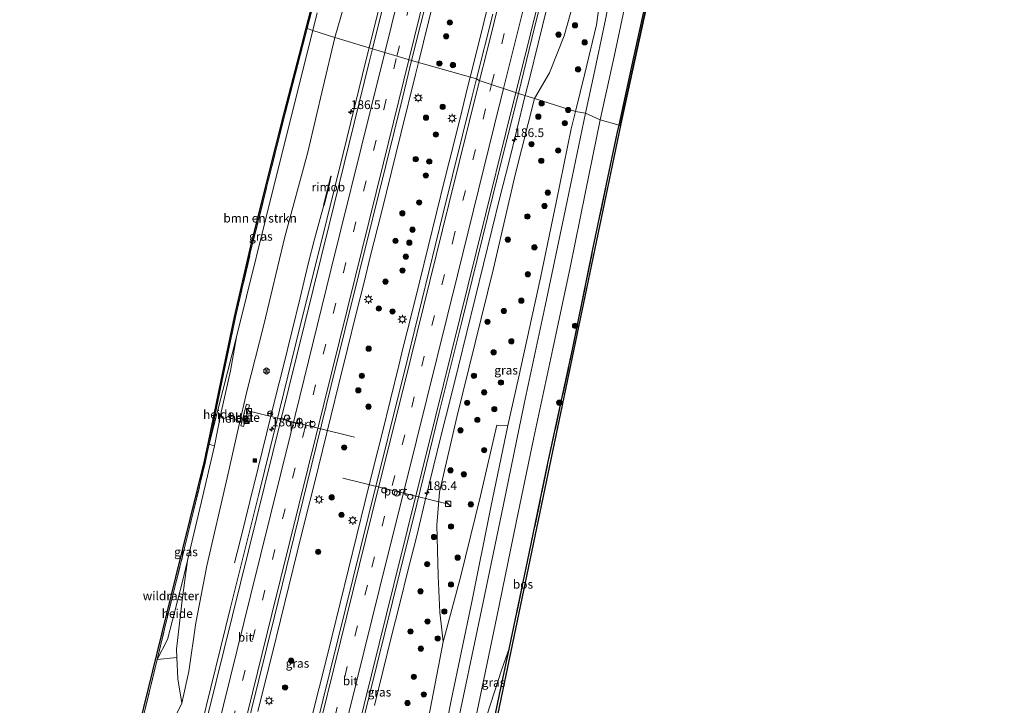
# Model space of a CAD drawing. Units: metres. Extents: x 192051 to 193634, y 449999 to 456250.
# Drawn here: x 192607 to 192888, y 451423 to 451619 of the extents above; entities that cross this region are included whole.
import ezdxf
from ezdxf.enums import TextEntityAlignment as Align

# ---------------------------------------------------------------- set-up
doc = ezdxf.new("R2010")
doc.units = ezdxf.units.M
doc.linetypes.add('IE-TERREINAFSCHEIDING', pattern=[10, 8, -2])
doc.linetypes.add('VW-3-9_STREEP', pattern=[12, 3, -9])
doc.layers.get('0').update_dxf_attribs({"lineweight": 25})
for name, color, linetype, lineweight in [('B-ME-AL-OVERIG-GV-B6', 7, 'BV-GELEIDERAIL', 18), ('B-ME-AM-KILOMETR-S-B1', 7, 'Continuous', 18), ('B-ME-BV-GELEIDECONSTRUCTIE-GELEIDERAIL-L-B1', 213, 'BV-GELEIDERAIL', 18), ('B-ME-BV-GELEIDECONSTRUCTIE-RIMOB-GV-B6', 213, 'BV-A1', 18), ('B-ME-GR-BOMENSTRUIKEN-GV-B6', 93, 'Continuous', 18), ('B-ME-GR-BOOM-S-B1', 93, 'Continuous', 18), ('B-ME-GR-STRUIKEN-GV-B6', 93, 'Continuous', 18), ('B-ME-GW-KRUINLIJN-L-B1', 93, 'Continuous', 18), ('B-ME-GW-TEENLIJN-L-B1', 93, 'Continuous', 18), ('B-ME-IE-GRASLAND-GV-B6', 93, 'Continuous', 18), ('B-ME-IE-HULPGEOMETRIE-L-B1', 53, 'Continuous', 18), ('B-ME-IE-INRICHTINGSELEMENT-S-B1', 253, 'Continuous', 18), ('B-ME-IE-MEUBILAIR_WEGMEUBILAIR-LICHTMAST-S-B1', 8, 'Continuous', 18), ('B-ME-IE-TERREINAFSCHEIDING-RASTERHEKWERK-L-B1', 8, 'IE-TERREINAFSCHEIDING', 18), ('B-ME-OG-METEO_INSTR-S-B1', 253, 'Continuous', 18), ('B-ME-VH-VERH_SOORT-BETON-OVERIG-GV-B6', 8, 'IE-TERREINAFSCHEIDING-NATUURLIJK-HOUTWAL', 18), ('B-ME-VH-VERH_SOORT-BITUMEN-GV-B6', 8, 'IE-TERREINAFSCHEIDING-NATUURLIJK-HOUTWAL', 18), ('B-ME-VW-DRIP-S-B1', 8, 'Continuous', 18), ('B-ME-VW-MARKERING-39STREEP-015-L-B1', 255, 'VW-3-9_STREEP', 18), ('B-ME-VW-MARKERING-STREEP-015-L-B1', 7, 'Continuous', 18), ('B-ME-VW-MEUBILAIR_WEGMEUBILAIR-PORTAAL-L-B1', 8, 'Continuous', 18), ('B-ME-VW-MEUBILAIR_WEGMEUBILAIR-RONA-S-B1', 8, 'Continuous', 18)]:
    doc.layers.add(name, color=color, linetype=linetype, lineweight=lineweight)
doc.layers.add('B-ME-GR-BOS-GV-B6', color=10, linetype='Continuous')
doc.layers.add('B-ME-KG-KADASTRAAL-OPNAMEDTMGRENS-L-B1', color=10, linetype='Continuous')
doc.styles.add('NLCS-ISO', font='NLCS-ISO.TTF')
doc.linetypes.add('BV-A1', pattern='A,0.5,[19,NLCS.SHX,S=1,R=0,X=0.5,Y=0],-1,[19,NLCS.SHX,S=1,R=0,X=0.5,Y=0],-1,0.5', length=3)
doc.linetypes.add('BV-GELEIDERAIL', pattern='A,10,-3,[108,NLCS.SHX,S=1,R=0,X=0,Y=0],-3', length=16)
doc.linetypes.add('IE-TERREINAFSCHEIDING-NATUURLIJK-HOUTWAL', pattern='A,7,-1.5,[67,NLCS.SHX,S=0.75,R=45,X=0,Y=0],-1.5,7,-1.5,[70,NLCS.SHX,S=0.75,R=0,X=0,Y=0],-1.5', length=20)

# ---------------------------------------------------------------- blocks, each defined once
blk = doc.blocks.new('hecto')
for p, q in [((0, 0.625), (-0.625, 0)), ((0, -0.625), (0, 0.625)), ((-0.625, 0), (0.625, 0)), ((0.625, 0), (0, -0.625))]:
    blk.add_line(p, q)
blk = doc.blocks.new('boom')
h = blk.add_hatch(color=256)
edge = h.paths.add_edge_path()
edge.add_arc((0, 0), 0.75, 0, 360)
blk.add_circle((0, 0), 0.75)
blk = doc.blocks.new('kast')
blk.add_line((-0.75, -0.75), (0.75, 0.75))
blk.add_lwpolyline([(-0.75, 0.75), (0.75, 0.75), (0.75, -0.75), (-0.75, -0.75)], close=True)
blk = doc.blocks.new('rlsm')
blk.add_lwpolyline([(0.88, 0), (0.44, 0.76), (-0.44, 0.76), (-0.88, 0), (-0.44, -0.76), (0.44, -0.76)], close=True)
at = {"lineweight": 0}
blk.add_lwpolyline([(-0.34, -0.5), (-0.34, 0.5), (-0.01, -0.17), (0.32, 0.5), (0.32, -0.5)], dxfattribs=at)
blk = doc.blocks.new('lantaarnpaal')
for p, q in [((-0.75, 0), (-1.25, 0)), ((-0.88, 0.88), (-0.53, 0.53)), ((0, 0.75), (0, 1.25)), ((0.53, 0.53), (0.88, 0.88)), ((0.75, 0), (1.25, 0)), ((-0.53, -0.53), (-0.88, -0.88)), ((0, -0.75), (0, -1.25)), ((0.53, -0.53), (0.88, -0.88))]:
    blk.add_line(p, q)
blk.add_circle((0, 0), 0.75)
blk = doc.blocks.new('camera')
h = blk.add_hatch(color=256)
h.paths.add_polyline_path([(0.5, 0.5), (-0.5, 0.5), (0, 0)])
h.paths.add_polyline_path([(0, 0), (-0.5, -0.5), (0.5, -0.5)])
for p, q in [((-0.5, 0.5), (0.5, -0.5)), ((0.5, 0.5), (-0.5, -0.5))]:
    blk.add_line(p, q)
blk.add_lwpolyline([(-0.5, 0.5), (0.5, 0.5), (0.5, -0.5), (-0.5, -0.5)], close=True)
blk = doc.blocks.new('dtb')
blk.add_circle((0, 0), 0.75)
blk = doc.blocks.new('wegwijzer')
for q in [(-0.53, -0.53), (0, 0.75), (0.53, -0.53)]:
    blk.add_line((0, 0), q)
blk.add_circle((0, 0), 0.75)

msp = doc.modelspace()

# ---------------------------------------------------------------- linework, layer by layer
at = {"layer": 'B-ME-AL-OVERIG-GV-B6'}
for points in [[(192700.361, 451625.77, 59.311), (192696.924, 451613.821, 59.316)], [(192696.924, 451613.821, 59.316), (192690.613, 451615.9, 61.278), (192691.846, 451620.878, 61.288)], [(192668.829, 451528.248, 61.099), (192680.1933, 451573.9743, 61.1924), (192690.613, 451615.9, 61.278), (192696.924, 451613.821, 59.316), (192693.611, 451599.768, 59.247), (192689.188, 451581.082, 59.146), (192682.666, 451556.785, 59.128), (192676.644, 451531.686, 59.082), (192671.818, 451512.564, 59.105), (192669.346, 451502.315, 59.105), (192666.172, 451487.865, 58.93), (192660.322, 451462.734, 58.917), (192657.153, 451446.375, 58.917), (192655.163, 451432.496, 58.967), (192653.215, 451423.397, 58.953), (192652.064, 451430.401, 59.206), (192651.759, 451436.504, 59.495), (192651.642, 451438.85, 59.606), (192653.281, 451452.886, 59.877), (192654.807, 451464.264, 60.032), (192658.808, 451481.129, 60.391), (192662.564, 451497.048, 60.552), (192664.223, 451505.823, 60.626), (192667.107, 451518.476, 60.814), (192668.829, 451528.248, 61.099)], [(192651.676, 451420.314, 58.99), (192653.215, 451423.397, 58.953), (192655.163, 451432.496, 58.967), (192657.153, 451446.375, 58.917), (192660.322, 451462.734, 58.917), (192666.172, 451487.865, 58.93), (192669.346, 451502.315, 59.105), (192671.818, 451512.564, 59.105), (192676.644, 451531.686, 59.082), (192682.666, 451556.785, 59.128), (192689.188, 451581.082, 59.146), (192693.611, 451599.768, 59.247), (192696.924, 451613.821, 59.316), (192706.76, 451610.888, 59.684)], [(192706.76, 451610.888, 59.684), (192706.029, 451607.914, 59.629), (192699.287, 451580.682, 59.57), (192692.331, 451552.585, 59.546), (192687.07, 451531.325, 59.459), (192679.958, 451502.592, 59.367), (192675.168, 451483.235, 59.292), (192667.046, 451450.418, 59.182), (192658.678, 451416.611, 59.087)], [(192660.9621, 451497.5106, 60.6119), (192668.829, 451528.248, 61.099), (192667.107, 451518.476, 60.814), (192664.223, 451505.823, 60.626), (192662.564, 451497.048, 60.552), (192661.179, 451497.448, 60.658), (192660.9621, 451497.5106, 60.6119)], [(192670.065, 451502.786, 59.155), (192670.852, 451502.574, 59.123), (192672.501, 451508.703, 59.137), (192671.714, 451508.915, 59.155), (192670.065, 451502.786, 59.155)], [(192654.807, 451464.264, 60.032), (192653.281, 451452.886, 59.877), (192651.642, 451438.85, 59.606), (192651.759, 451436.504, 59.495), (192646.168, 451435.906, 59.261), (192649.112, 451441.675, 59.528), (192653.373, 451458.22, 59.904), (192654.807, 451464.264, 60.032)]]:
    msp.add_polyline3d(points, dxfattribs=at)
at = {"layer": 'B-ME-BV-GELEIDECONSTRUCTIE-GELEIDERAIL-L-B1'}
for points in [[(192808.19, 451959.851, 63.047), (192803.653, 451941.627, 62.9), (192798.58, 451920.877, 62.663), (192792.402, 451896.163, 62.414), (192786.005, 451870.083, 62.3), (192779.911, 451845.498, 62.057), (192774.444, 451823.628, 61.865), (192769.448, 451803.093, 61.735), (192765.292, 451786.257, 61.614), (192761.3, 451770.31, 61.573), (192756.304, 451749.774, 61.452), (192749.597, 451722.704, 61.312), (192743.535, 451698.493, 61.2), (192737.432, 451673.571, 61.021), (192731.473, 451649.745, 60.983), (192725.15, 451624.165, 60.89), (192720.88, 451606.693, 60.823)], [(192735.64, 451602.526, 60.781), (192737.33, 451609.263, 60.788), (192739.55, 451618.188, 60.915), (192744.869, 451639.711, 60.944), (192751.149, 451664.81, 61.05), (192757.423, 451690.116, 61.183), (192764.288, 451717.871, 61.292), (192771.059, 451745.39, 61.436), (192776.071, 451765.759, 61.546), (192780.581, 451783.955, 61.672), (192786.099, 451805.868, 61.767), (192792.707, 451832.744, 61.95), (192797.923, 451853.936, 62.11), (192804.297, 451879.559, 62.304), (192810.727, 451905.604, 62.528), (192815.078, 451923.048, 62.754), (192818.811, 451938.225, 62.958), (192822.911, 451954.912, 63.041)], [(192835.125, 451934.745, 62.51), (192828.421, 451908.394, 62.215), (192819.147, 451870.961, 61.876), (192811.756, 451840.923, 61.684), (192802.794, 451804.845, 61.394), (192795.974, 451777.107, 61.261), (192787.914, 451744.464, 61.129), (192781.019, 451716.756, 60.929), (192773.522, 451686.375, 60.799), (192767.196, 451661.254, 60.713), (192761.901, 451639.714, 60.654), (192757.548, 451622.196, 60.574), (192755.058, 451612.093, 60.461), (192752.658, 451602.388, 60.415), (192751.367, 451597.264, 60.428)], [(192720.88, 451606.693, 60.823), (192720.032, 451603.222, 60.81), (192715.877, 451586.686, 60.748), (192710.303, 451563.819, 60.722), (192707.053, 451551.09, 60.644), (192705.374, 451544.25, 60.499), (192702.972, 451534.543, 60.459), (192700.593, 451524.83, 60.403), (192698.163, 451515.124, 60.379), (192695.782, 451505.412, 60.355), (192693.379, 451495.704, 60.322), (192690.994, 451485.999, 60.299), (192688.594, 451476.291, 60.254), (192686.17, 451466.589, 60.234), (192683.787, 451456.877, 60.189), (192681.384, 451447.17, 60.16), (192678.976, 451437.465, 60.132), (192677.281, 451430.721, 60.101), (192674.874, 451421.015, 60.079)], [(192688.858, 451413.215, 60.138), (192691.251, 451422.925, 60.181), (192693.673, 451432.632, 60.197), (192696.054, 451442.344, 60.244), (192698.458, 451452.051, 60.246), (192700.859, 451461.759, 60.304), (192703.237, 451471.471, 60.332), (192705.647, 451481.176, 60.36), (192708.033, 451490.887, 60.404), (192710.443, 451500.592, 60.451), (192712.858, 451510.296, 60.474), (192715.238, 451520.008, 60.501), (192716.43, 451524.864, 60.501), (192718.827, 451534.572, 60.527), (192721.23, 451544.28, 60.564), (192723.621, 451553.99, 60.615), (192726.032, 451563.695, 60.677), (192728.425, 451573.405, 60.689), (192730.849, 451583.114, 60.742), (192733.256, 451592.82, 60.782), (192734.996, 451599.96, 60.778), (192735.64, 451602.526, 60.781)], [(192751.367, 451597.264, 60.428), (192751.286, 451596.943, 60.429), (192749.063, 451587.827, 60.374), (192746.674, 451578.116, 60.321), (192744.253, 451568.417, 60.282), (192741.878, 451558.703, 60.222), (192739.478, 451548.995, 60.198), (192737.081, 451539.284, 60.14), (192734.678, 451529.577, 60.113), (192732.303, 451519.866, 60.059), (192729.893, 451510.161, 60.058), (192727.46, 451500.461, 60.002), (192725.082, 451490.747, 59.973), (192722.691, 451481.037, 59.943), (192720.357, 451471.313, 59.897), (192717.871, 451461.622, 59.874), (192715.482, 451451.911, 59.852), (192713.064, 451442.208, 59.827), (192710.679, 451432.503, 59.8), (192708.278, 451422.796, 59.755)], [(192693.7845, 451565.8481, 60.1591), (192691.139, 451556.1248, 60.1591), (192689.348, 451549.065, 60.113), (192686.982, 451539.349, 60.12), (192684.593, 451529.639, 60.06), (192682.209, 451519.927, 60.019), (192679.817, 451510.218, 59.947), (192677.419, 451500.509, 59.915), (192675.047, 451490.794, 59.898), (192672.673, 451481.08, 59.862), (192670.221, 451471.387, 59.488), (192669.007, 451466.536, 59.26), (192668.281, 451463.6, 59.106)]]:
    msp.add_polyline3d(points, dxfattribs=at)
at = {"layer": 'B-ME-BV-GELEIDECONSTRUCTIE-RIMOB-GV-B6'}
msp.add_polyline3d([(192693.7845, 451565.8481, 60.1591), (192693.7037, 451565.8697, 60.1563), (192695.3366, 451572.3867, 59.8816), (192695.7809, 451574.1685, 60.2081), (192695.8025, 451574.1998, 60.205), (192695.8608, 451574.2089, 60.2053), (192695.8922, 451574.1995, 60.2102), (192695.921, 451574.1664, 60.2127), (192695.9269, 451574.1443, 60.2162), (192695.3936, 451571.9579, 59.9177), (192693.8722, 451565.8246, 60.1621), (192693.7845, 451565.8481, 60.1591)], dxfattribs=at)
at = {"layer": 'B-ME-GR-BOMENSTRUIKEN-GV-B6'}
for points in [[(192708.965, 451693.573, 61.641), (192702.836, 451670.085, 61.64), (192697.875, 451650.844, 61.389), (192692.919, 451631.497, 61.433), (192688.993, 451616.402, 61.406), (192688.7029, 451616.4776, 61.406), (192692.6285, 451631.572, 61.433), (192697.5844, 451650.9187, 61.389), (192702.5456, 451670.1603, 61.64), (192708.6746, 451693.6482, 61.641), (192713.2903, 451711.5941, 61.684), (192718.3083, 451731.4362, 61.802), (192723.3653, 451751.0672, 61.671), (192728.4013, 451770.971, 61.656), (192731.914, 451784.59, 61.638), (192784.878, 451996.633, 61.256)], [(192688.7029, 451616.4776, 61.406), (192688.993, 451616.402, 61.406), (192687.747, 451611.614, 61.398), (192682.825, 451592.533, 61.516), (192677.881, 451572.894, 61.467), (192673.048, 451553.365, 61.601), (192668.544, 451533.837, 61.397), (192665.3881, 451518.8714, 61.037), (192664.24, 451513.427, 60.906), (192660.9621, 451497.5106, 60.6119), (192660.673, 451497.594, 60.6123), (192663.946, 451513.488, 60.906), (192668.251, 451533.902, 61.397), (192672.756, 451553.435, 61.601), (192677.59, 451572.967, 61.467), (192682.534, 451592.607, 61.516), (192687.457, 451611.689, 61.398), (192688.7029, 451616.4776, 61.406)], [(192723.746, 451419.129, 58.958), (192727.879, 451440.942, 59.289), (192732.905, 451459.51, 59.679), (192738.641, 451482.779, 59.808), (192743.251, 451502.972, 60.028), (192746.395, 451502.89, 60.387), (192741.564, 451479.462, 59.877), (192736.108, 451452.443, 59.587), (192730.162, 451424.155, 59.206), (192724.376, 451394.596, 58.59)], [(192610.634, 451291.983, 56.628), (192607.099, 451277.197, 56.4), (192606.813, 451277.435, 56.272), (192607.469, 451280.071, 56.5), (192623.993, 451347.602, 57.286), (192651.492, 451459.51, 59.876), (192659.634, 451492.653, 60.622), (192660.134, 451494.978, 60.564), (192660.673, 451497.594, 60.6123), (192660.9621, 451497.5106, 60.6119), (192660.428, 451494.917, 60.564), (192659.933, 451492.585, 60.621), (192653.964, 451467.858, 60.143), (192648.257, 451444.735, 59.574), (192646.168, 451435.906, 59.261), (192641.923, 451418.654, 58.912), (192641.815, 451418.216, 58.903), (192638.751, 451405.752, 58.569), (192634.443, 451388.232, 58.099), (192631.192, 451375.183, 57.809), (192626.291, 451355.516, 57.373), (192617.086, 451318.244, 56.789), (192613.496, 451303.634, 56.699), (192610.634, 451291.983, 56.628)]]:
    msp.add_polyline3d(points, dxfattribs=at)
at = {"layer": 'B-ME-GR-BOS-GV-B6'}
for points in [[(192791.308, 451646.835, 61.85), (192779.445, 451592.705, 61.426), (192778.597, 451588.653, 61.471), (192778.22, 451588.792, 61.471)], [(192778.22, 451588.792, 61.471), (192782.446, 451608.242, 61.509), (192786.882, 451628.666, 61.638)], [(192778.22, 451588.792, 61.471), (192778.597, 451588.653, 61.471), (192718.611, 451300.679, 56.587), (192718.712, 451305.305, 56.569), (192723.583, 451327.949, 56.817), (192729.281, 451355.503, 57.272), (192733.395, 451375.327, 57.699), (192739.143, 451402.494, 58.333), (192744.014, 451425.929, 58.719), (192746.909, 451439.393, 59.404), (192752.064, 451463.967, 59.679), (192757.886, 451492.058, 60.028), (192764.94, 451524.609, 60.658), (192770.736, 451553.259, 61.03), (192777.66, 451586.352, 61.453), (192778.22, 451588.792, 61.471)]]:
    msp.add_polyline3d(points, dxfattribs=at)
at = {"layer": 'B-ME-GR-STRUIKEN-GV-B6'}
msp.add_polyline3d([(192646.168, 451435.906, 59.261), (192651.759, 451436.504, 59.495), (192652.064, 451430.401, 59.206), (192653.215, 451423.397, 58.953), (192651.676, 451420.314, 58.99), (192647.441, 451405.702, 58.889), (192643.792, 451393.617, 58.778), (192645.398, 451403.725, 58.875), (192644.753, 451411.643, 58.962), (192641.923, 451418.654, 58.912), (192646.168, 451435.906, 59.261)], dxfattribs=at)
at = {"layer": 'B-ME-GW-KRUINLIJN-L-B1'}
for points in [[(192765.762, 451592.726, 61.499), (192768.391, 451603.556, 61.592), (192771.729, 451617.451, 61.809), (192773.41, 451629.326, 61.915)], [(192746.395, 451502.89, 60.387), (192749.468, 451516.408, 60.584), (192755.793, 451545.079, 61.044), (192760.344, 451567.093, 61.32), (192764.487, 451587.746, 61.499), (192765.762, 451592.726, 61.499)], [(192668.829, 451528.248, 61.099), (192667.107, 451518.476, 60.814), (192664.223, 451505.823, 60.626), (192662.564, 451497.048, 60.552)], [(192654.807, 451464.264, 60.032), (192653.281, 451452.886, 59.877), (192651.642, 451438.85, 59.606), (192651.759, 451436.504, 59.495)], [(192746.909, 451439.393, 59.404), (192744.565, 451432.879, 59.307), (192740.539, 451420.191, 58.999), (192736.314, 451402.778, 58.77), (192730.145, 451374.072, 58.195), (192723.579, 451343.087, 57.644), (192717.674, 451315.887, 57.304), (192715.245, 451305.702, 57.171), (192714.559, 451300.532, 56.982), (192715.252, 451296.83, 56.941), (192717.051, 451294.121, 56.835)]]:
    msp.add_polyline3d(points, dxfattribs=at)
at = {"layer": 'B-ME-GW-TEENLIJN-L-B1'}
for points in [[(192754.081, 451596.442, 59.633), (192758.355, 451603.767, 59.987), (192762.531, 451614.34, 60.247), (192768.733, 451636.478, 60.436), (192774.646, 451659.241, 60.657), (192780.691, 451677.467, 60.754), (192789.444, 451698.83, 60.823), (192792.707, 451711.722, 60.917), (192797.869, 451733.294, 60.842), (192804.555, 451758.959, 60.764), (192810.53, 451781.811, 60.959), (192816.167, 451805.981, 61.041), (192820.319, 451821.556, 60.987), (192825.576, 451842.571, 61.013), (192836.595, 451884.209, 61.284), (192840.994, 451901.305, 61.528)], [(192696.924, 451613.821, 59.316), (192700.361, 451625.77, 59.311), (192706.058, 451647.645, 59.376), (192711.839, 451671.662, 59.482), (192720.298, 451705.628, 59.735), (192726.105, 451728.862, 59.758), (192733.02, 451756.151, 59.938), (192738.39, 451778.285, 60.104), (192742.913, 451796.183, 60.154), (192749.294, 451821.968, 60.228), (192754.662, 451843.616, 60.394), (192757.425, 451853.905, 60.638), (192760.083, 451867.039, 60.827)], [(192653.215, 451423.397, 58.953), (192655.163, 451432.496, 58.967), (192657.153, 451446.375, 58.917), (192660.322, 451462.734, 58.917), (192666.172, 451487.865, 58.93), (192669.346, 451502.315, 59.105), (192671.818, 451512.564, 59.105), (192676.644, 451531.686, 59.082), (192682.666, 451556.785, 59.128), (192689.188, 451581.082, 59.146), (192693.611, 451599.768, 59.247), (192696.924, 451613.821, 59.316)], [(192754.081, 451596.442, 59.633), (192748.522, 451574.587, 59.569), (192742.307, 451547.799, 59.371), (192731.81, 451505.243, 59.206), (192726.903, 451483.79, 59.206), (192726.084, 451474.369, 59.284), (192726.478, 451459.952, 59.412), (192726.481, 451459.837, 59.413), (192726.994, 451449.322, 59.367), (192727.334, 451446.1, 59.337), (192727.879, 451440.942, 59.289)]]:
    msp.add_polyline3d(points, dxfattribs=at)
at = {"layer": 'B-ME-IE-GRASLAND-GV-B6'}
for points in [[(192742.098, 451620.501, 59.924), (192737.482, 451602.006, 60.019), (192718.907, 451607.25, 59.95), (192724.181, 451628.579, 60.016), (192731.884, 451659.78, 60.127), (192741.138, 451696.933, 60.334), (192749.318, 451729.935, 60.523), (192756.591, 451759.58, 60.717), (192763.962, 451789.274, 60.855), (192774.867, 451832.961, 61.154), (192781.477, 451859.522, 61.32), (192789.241, 451891.046, 61.583), (192795.045, 451915.128, 61.809), (192801.2, 451939.479, 62.039), (192808.309, 451968.744, 62.311)], [(192768.733, 451636.478, 60.436), (192762.531, 451614.34, 60.247), (192758.355, 451603.767, 59.987), (192754.081, 451596.442, 59.633), (192749.441, 451597.847, 59.684), (192754.083, 451616.673, 59.684), (192761.517, 451646.48, 59.85)], [(192773.41, 451629.326, 61.915), (192771.729, 451617.451, 61.809), (192768.391, 451603.556, 61.592), (192765.762, 451592.726, 61.499), (192754.081, 451596.442, 59.633), (192758.355, 451603.767, 59.987), (192762.531, 451614.34, 60.247), (192768.733, 451636.478, 60.436)], [(192777.594, 451634.869, 62.044), (192773.878, 451616.698, 61.942), (192771.244, 451604.525, 61.772), (192768.629, 451592.199, 61.664), (192765.762, 451592.726, 61.499), (192768.391, 451603.556, 61.592), (192771.729, 451617.451, 61.809), (192773.41, 451629.326, 61.915)], [(192712.467, 451633.986, 59.694), (192706.76, 451610.888, 59.684), (192696.924, 451613.821, 59.316), (192700.361, 451625.77, 59.311)], [(192691.846, 451620.878, 61.288), (192690.613, 451615.9, 61.278), (192688.993, 451616.402, 61.406), (192692.919, 451631.497, 61.433)], [(192786.882, 451628.666, 61.638), (192782.446, 451608.242, 61.509), (192778.22, 451588.792, 61.471), (192772.86, 451590.288, 61.775), (192776.849, 451608.45, 61.878), (192781.321, 451629.606, 61.942)], [(192668.829, 451528.248, 61.099), (192660.9621, 451497.5106, 60.6119), (192664.24, 451513.427, 60.906), (192665.3881, 451518.8714, 61.037), (192668.544, 451533.837, 61.397), (192673.048, 451553.365, 61.601), (192677.881, 451572.894, 61.467), (192682.825, 451592.533, 61.516), (192687.747, 451611.614, 61.398), (192688.993, 451616.402, 61.406), (192690.613, 451615.9, 61.278), (192680.1933, 451573.9743, 61.1924), (192668.829, 451528.248, 61.099)], [(192670.812, 451412.375, 59.413), (192679.549, 451447.792, 59.477), (192688.941, 451485.991, 59.592), (192695.874, 451514.298, 59.698), (192703.86, 451546.535, 59.863), (192711.624, 451577.612, 59.964), (192716.371, 451596.87, 59.95), (192718.907, 451607.25, 59.95), (192737.482, 451602.006, 60.019), (192736.2, 451597.057, 59.973), (192727.807, 451563.191, 59.868), (192717.796, 451522.199, 59.744), (192706.508, 451476.635, 59.592), (192695.624, 451432.669, 59.473), (192685.097, 451390.222, 59.408)], [(192700.668, 451400.901, 59.128), (192706.753, 451425.471, 59.178), (192713.457, 451452.414, 59.206), (192720.413, 451480.399, 59.321), (192726.804, 451506.588, 59.362), (192733.271, 451532.506, 59.505), (192743.563, 451574.368, 59.615), (192749.441, 451597.847, 59.684), (192754.081, 451596.442, 59.633), (192748.522, 451574.587, 59.569), (192742.307, 451547.799, 59.371), (192731.81, 451505.243, 59.206), (192726.903, 451483.79, 59.206), (192726.084, 451474.369, 59.284), (192726.478, 451459.952, 59.412), (192726.481, 451459.837, 59.413), (192726.994, 451449.322, 59.367), (192727.334, 451446.1, 59.337), (192727.879, 451440.942, 59.289), (192723.746, 451419.129, 58.958)], [(192754.081, 451596.442, 59.633), (192765.762, 451592.726, 61.499), (192764.487, 451587.746, 61.499), (192760.344, 451567.093, 61.32), (192755.793, 451545.079, 61.044), (192749.468, 451516.408, 60.584), (192746.395, 451502.89, 60.387), (192743.251, 451502.972, 60.028), (192738.641, 451482.779, 59.808), (192732.905, 451459.51, 59.679), (192727.879, 451440.942, 59.289), (192727.334, 451446.1, 59.337), (192726.994, 451449.322, 59.367), (192726.481, 451459.837, 59.413), (192726.478, 451459.952, 59.412), (192726.084, 451474.369, 59.284), (192726.903, 451483.79, 59.206), (192731.81, 451505.243, 59.206), (192742.307, 451547.799, 59.371), (192748.522, 451574.587, 59.569), (192754.081, 451596.442, 59.633)], [(192724.376, 451394.596, 58.59), (192730.162, 451424.155, 59.206), (192736.108, 451452.443, 59.587), (192741.564, 451479.462, 59.877), (192746.395, 451502.89, 60.387), (192749.468, 451516.408, 60.584), (192755.793, 451545.079, 61.044), (192760.344, 451567.093, 61.32), (192764.487, 451587.746, 61.499), (192765.762, 451592.726, 61.499), (192768.629, 451592.199, 61.664), (192762.886, 451564.775, 61.402), (192757.08, 451537.092, 61.131), (192751.12, 451509.033, 60.773), (192745.203, 451480.286, 60.267), (192739.243, 451451.808, 59.813), (192733.73, 451425.478, 59.385), (192730.229, 451408.742, 59.008)], [(192733.015, 451399.017, 58.912), (192738.131, 451423.464, 59.275), (192743.25, 451448.16, 59.79), (192748.842, 451475.068, 60.286), (192753.846, 451499.444, 60.695), (192759.239, 451524.777, 61.067), (192764.211, 451548.093, 61.356), (192768.491, 451569.195, 61.568), (192772.86, 451590.288, 61.775)], [(192772.86, 451590.288, 61.775), (192778.22, 451588.792, 61.471), (192777.66, 451586.352, 61.453), (192770.736, 451553.259, 61.03), (192764.94, 451524.609, 60.658), (192757.886, 451492.058, 60.028), (192752.064, 451463.967, 59.679), (192746.909, 451439.393, 59.404), (192744.565, 451432.879, 59.307), (192740.539, 451420.191, 58.999)], [(192659.933, 451492.585, 60.621), (192660.428, 451494.917, 60.564), (192660.9621, 451497.5106, 60.6119), (192661.179, 451497.448, 60.658), (192662.564, 451497.048, 60.552), (192658.808, 451481.129, 60.391), (192654.807, 451464.264, 60.032), (192653.373, 451458.22, 59.904), (192649.112, 451441.675, 59.528), (192646.168, 451435.906, 59.261), (192648.257, 451444.735, 59.574), (192653.964, 451467.858, 60.143), (192659.933, 451492.585, 60.621)], [(192718.611, 451300.679, 56.587), (192717.051, 451294.121, 56.835), (192715.252, 451296.83, 56.941), (192714.559, 451300.532, 56.982), (192715.245, 451305.702, 57.171), (192717.674, 451315.887, 57.304), (192723.579, 451343.087, 57.644), (192730.145, 451374.072, 58.195), (192736.314, 451402.778, 58.77), (192740.539, 451420.191, 58.999), (192744.565, 451432.879, 59.307), (192746.909, 451439.393, 59.404), (192744.014, 451425.929, 58.719), (192739.143, 451402.494, 58.333), (192733.395, 451375.327, 57.699), (192729.281, 451355.503, 57.272), (192723.583, 451327.949, 56.817), (192718.712, 451305.305, 56.569), (192718.611, 451300.679, 56.587)]]:
    msp.add_polyline3d(points, dxfattribs=at)
at = {"layer": 'B-ME-IE-HULPGEOMETRIE-L-B1'}
for points in [[(192688.7027, 451616.4776, 61.406), (192688.993, 451616.402, 61.406), (192690.613, 451615.9, 61.278)], [(192778.597, 451588.653, 61.471), (192778.22, 451588.792, 61.471), (192772.86, 451590.288, 61.775), (192768.629, 451592.199, 61.664), (192765.762, 451592.726, 61.499), (192754.081, 451596.442, 59.633), (192749.441, 451597.847, 59.684), (192738.241, 451601.585, 60.082), (192737.482, 451602.006, 60.019), (192718.907, 451607.25, 59.95), (192706.76, 451610.888, 59.684), (192696.924, 451613.821, 59.316), (192690.613, 451615.9, 61.278)]]:
    msp.add_polyline3d(points, dxfattribs=at)
at = {"layer": 'B-ME-IE-TERREINAFSCHEIDING-RASTERHEKWERK-L-B1'}
for points in [[(192688.993, 451616.402, 61.406), (192692.919, 451631.497, 61.433), (192697.875, 451650.844, 61.389), (192702.836, 451670.085, 61.64), (192708.965, 451693.573, 61.641), (192713.581, 451711.52, 61.684), (192718.599, 451731.362, 61.802), (192723.656, 451750.993, 61.671), (192728.692, 451770.897, 61.656), (192732.03, 451783.941, 61.694), (192736.448, 451801.336, 61.454), (192743.267, 451828.471, 61.145), (192749.289, 451852.446, 61.066), (192749.882, 451854.806, 61.058), (192755.524, 451877.406, 60.855), (192760.687, 451898.186, 60.886), (192770.352, 451937.186, 60.956), (192777.071, 451964.519, 61.164), (192781.151, 451980.841, 61.265), (192785.063, 451996.551, 61.228)], [(192778.22, 451588.792, 61.471), (192782.446, 451608.242, 61.509), (192786.882, 451628.666, 61.638), (192790.945, 451646.828, 61.901), (192800.405, 451670.447, 61.998), (192808.766, 451691.496, 62.205), (192816.523, 451709.433, 62.242), (192826.347, 451731.497, 62.61), (192832.977, 451746.784, 62.744), (192836.564, 451759.284, 62.901), (192841.206, 451776.222, 63.094), (192846.069, 451795.201, 63.053), (192851.666, 451818.826, 62.855), (192857.16, 451842.265, 62.85), (192862.509, 451864.675, 62.79), (192864.701, 451873.698, 62.693), (192869.887, 451895.863, 62.882), (192874.734, 451916.191, 62.901), (192877.523, 451927.802, 62.735), (192882.046, 451947.424, 62.735), (192886.316, 451965.803, 62.523)], [(192607.099, 451277.197, 56.4), (192610.634, 451291.983, 56.628), (192613.496, 451303.634, 56.699), (192617.086, 451318.244, 56.789), (192626.291, 451355.516, 57.373), (192631.192, 451375.183, 57.809), (192634.443, 451388.232, 58.099), (192638.751, 451405.752, 58.569), (192641.815, 451418.216, 58.903), (192641.923, 451418.654, 58.912), (192646.168, 451435.906, 59.261), (192648.257, 451444.735, 59.574), (192653.964, 451467.858, 60.143), (192659.933, 451492.585, 60.621), (192660.428, 451494.917, 60.564), (192660.9621, 451497.5106, 60.6119), (192664.24, 451513.427, 60.906), (192665.3881, 451518.8714, 61.037), (192668.544, 451533.837, 61.397), (192673.048, 451553.365, 61.601), (192677.881, 451572.894, 61.467), (192682.825, 451592.533, 61.516), (192687.747, 451611.614, 61.398), (192688.993, 451616.402, 61.406)], [(192718.611, 451300.679, 56.587), (192718.712, 451305.305, 56.569), (192723.583, 451327.949, 56.817), (192729.281, 451355.503, 57.272), (192733.395, 451375.327, 57.699), (192739.143, 451402.494, 58.333), (192744.014, 451425.929, 58.719), (192746.909, 451439.393, 59.404), (192752.064, 451463.967, 59.679), (192757.886, 451492.058, 60.028), (192764.94, 451524.609, 60.658), (192770.736, 451553.259, 61.03), (192777.66, 451586.352, 61.453), (192778.22, 451588.792, 61.471)]]:
    msp.add_polyline3d(points, dxfattribs=at)
at = {"layer": 'B-ME-KG-KADASTRAAL-OPNAMEDTMGRENS-L-B1'}
for points in [[(192778.597, 451588.653, 61.471), (192779.445, 451592.705, 61.426), (192791.308, 451646.835, 61.85), (192809.145, 451691.501, 62.122), (192822.991, 451702.93, 62.334), (192830.615, 451715.775, 62.316), (192837.878, 451732.423, 62.537), (192848.717, 451777.639, 62.938), (192854.53, 451808.744, 62.67), (192866.287, 451863.538, 62.624), (192873.769, 451901.504, 62.924), (192877.516, 451915.963, 62.928), (192887.535, 451961.379, 62.652), (192888.393, 451964.921, 62.555)], [(192688.7029, 451616.4776, 61.406), (192692.6285, 451631.572, 61.433), (192697.5844, 451650.9187, 61.389), (192702.5456, 451670.1603, 61.64), (192708.6746, 451693.6482, 61.641), (192713.2903, 451711.5941, 61.684), (192718.3083, 451731.4362, 61.802), (192723.3653, 451751.0672, 61.671), (192728.4013, 451770.971, 61.656), (192731.914, 451784.59, 61.638)], [(192606.813, 451277.435, 56.272), (192607.469, 451280.071, 56.5), (192623.993, 451347.602, 57.286), (192651.492, 451459.51, 59.876), (192659.634, 451492.653, 60.622), (192660.134, 451494.978, 60.564), (192660.673, 451497.594, 60.612), (192663.946, 451513.488, 60.906), (192668.251, 451533.902, 61.397), (192672.756, 451553.435, 61.601), (192677.59, 451572.967, 61.467), (192682.534, 451592.607, 61.516), (192687.457, 451611.689, 61.398), (192688.703, 451616.478, 61.406)], [(192778.597, 451588.653, 61.471), (192718.611, 451300.679, 56.587), (192717.051, 451294.121, 56.835), (192712.014, 451268.413, 57.115), (192710.44, 451262.771, 57.042), (192709.479, 451258.47, 56.853), (192712.067, 451256.383, 56.592), (192715.024, 451254.013, 56.624), (192714.358, 451248.592, 56.376), (192713.934, 451245.143, 56.295)]]:
    msp.add_polyline3d(points, dxfattribs=at)
at = {"layer": 'B-ME-VH-VERH_SOORT-BETON-OVERIG-GV-B6'}
msp.add_polyline3d([(192670.065, 451502.786, 59.155), (192671.714, 451508.915, 59.155), (192672.501, 451508.703, 59.137), (192670.852, 451502.574, 59.123), (192670.065, 451502.786, 59.155)], dxfattribs=at)
at = {"layer": 'B-ME-VH-VERH_SOORT-BITUMEN-GV-B6'}
for points in [[(192808.309, 451968.744, 62.311), (192801.2, 451939.479, 62.039), (192795.045, 451915.128, 61.809), (192789.241, 451891.046, 61.583), (192781.477, 451859.522, 61.32), (192774.867, 451832.961, 61.154), (192763.962, 451789.274, 60.855), (192756.591, 451759.58, 60.717), (192749.318, 451729.935, 60.523), (192741.138, 451696.933, 60.334), (192731.884, 451659.78, 60.127), (192724.181, 451628.579, 60.016), (192718.907, 451607.25, 59.95), (192706.76, 451610.888, 59.684), (192712.467, 451633.986, 59.694), (192720.374, 451665.929, 59.906), (192728.57, 451699.043, 60.076), (192736.337, 451730.256, 60.228)], [(192761.517, 451646.48, 59.85), (192754.083, 451616.673, 59.684), (192749.441, 451597.847, 59.684), (192738.241, 451601.585, 60.082), (192737.482, 451602.006, 60.019), (192742.098, 451620.501, 59.924)], [(192781.321, 451629.606, 61.942), (192776.849, 451608.45, 61.878), (192772.86, 451590.288, 61.775), (192768.629, 451592.199, 61.664), (192771.244, 451604.525, 61.772), (192773.878, 451616.698, 61.942), (192777.594, 451634.869, 62.044)], [(192658.678, 451416.611, 59.087), (192667.046, 451450.418, 59.182), (192675.168, 451483.235, 59.292), (192679.958, 451502.592, 59.367), (192687.07, 451531.325, 59.459), (192692.331, 451552.585, 59.546), (192699.287, 451580.682, 59.57), (192706.029, 451607.914, 59.629), (192706.76, 451610.888, 59.684), (192718.907, 451607.25, 59.95), (192716.371, 451596.87, 59.95), (192711.624, 451577.612, 59.964), (192703.86, 451546.535, 59.863), (192695.874, 451514.298, 59.698), (192688.941, 451485.991, 59.592), (192679.549, 451447.792, 59.477), (192670.812, 451412.375, 59.413)], [(192685.097, 451390.222, 59.408), (192695.624, 451432.669, 59.473), (192706.508, 451476.635, 59.592), (192717.796, 451522.199, 59.744), (192727.807, 451563.191, 59.868), (192736.2, 451597.057, 59.973), (192737.482, 451602.006, 60.019), (192738.241, 451601.585, 60.082), (192749.441, 451597.847, 59.684), (192743.563, 451574.368, 59.615), (192733.271, 451532.506, 59.505), (192726.804, 451506.588, 59.362), (192720.413, 451480.399, 59.321), (192713.457, 451452.414, 59.206), (192706.753, 451425.471, 59.178), (192700.668, 451400.901, 59.128)], [(192730.229, 451408.742, 59.008), (192733.73, 451425.478, 59.385), (192739.243, 451451.808, 59.813), (192745.203, 451480.286, 60.267), (192751.12, 451509.033, 60.773), (192757.08, 451537.092, 61.131), (192762.886, 451564.775, 61.402), (192768.629, 451592.199, 61.664), (192772.86, 451590.288, 61.775), (192768.491, 451569.195, 61.568), (192764.211, 451548.093, 61.356), (192759.239, 451524.777, 61.067), (192753.846, 451499.444, 60.695), (192748.842, 451475.068, 60.286), (192743.25, 451448.16, 59.79), (192738.131, 451423.464, 59.275), (192733.015, 451399.017, 58.912)]]:
    msp.add_polyline3d(points, dxfattribs=at)
at = {"layer": 'B-ME-VW-MARKERING-39STREEP-015-L-B1'}
for points in [[(192714.6847, 451608.5146, 60.0429), (192722.566, 451640.378, 60.1705), (192734.083, 451686.94, 60.371), (192745.646, 451733.796, 60.5924), (192757.233, 451780.652, 60.8401), (192768.808, 451827.444, 61.1174), (192780.328, 451874.053, 61.474), (192791.974, 451921.166, 61.9033), (192803.491, 451967.74, 62.4057), (192808.7459, 451989.0084, 62.6732)], [(192741.7729, 451600.4062, 59.9809), (192752.9272, 451645.3755, 60.1648), (192764.7008, 451692.8487, 60.3764), (192775.3642, 451735.9657, 60.5906), (192786.0647, 451779.0835, 60.8196), (192797.7677, 451826.4058, 61.1072), (192809.4916, 451873.8809, 61.467), (192820.1501, 451916.9466, 61.842), (192830.8691, 451960.2817, 62.3111), (192835.8941, 451980.5913, 62.5626)], [(192630.7924, 451269.4004, 59.0562), (192641.539, 451312.742, 59.1365), (192653.126, 451359.487, 59.2189), (192664.792, 451406.63, 59.3397), (192676.21, 451452.845, 59.4804), (192687.856, 451499.955, 59.6388), (192699.378, 451546.605, 59.804), (192710.913, 451593.266, 59.9819), (192714.6847, 451608.5146, 60.0429)], [(192657.6784, 451260.9685, 59.0042), (192663.7424, 451285.5315, 59.0534), (192674.4181, 451328.5755, 59.1388), (192685.1301, 451371.7834, 59.2366), (192696.8972, 451419.343, 59.3666), (192707.5556, 451462.3753, 59.4955), (192718.9198, 451508.1488, 59.6477), (192730.6586, 451555.5709, 59.8142), (192741.2973, 451598.489, 59.973), (192741.7729, 451600.4062, 59.9809)]]:
    msp.add_polyline3d(points, dxfattribs=at)
at = {"layer": 'B-ME-VW-MARKERING-STREEP-015-L-B1'}
for points in [[(192707.7215, 451610.6, 59.8518), (192718.301, 451653.3742, 60.0447), (192729.8131, 451699.9617, 60.2255), (192741.3218, 451746.5146, 60.4587), (192752.8558, 451793.2154, 60.6874), (192764.3833, 451839.8717, 60.9898), (192775.9174, 451886.5062, 61.3653), (192787.4234, 451933.0591, 61.8121), (192798.9657, 451979.709, 62.357), (192801.9579, 451991.8197, 62.5056)], [(192805.3711, 451990.4061, 62.5976), (192799.5051, 451966.6801, 62.3036), (192787.993, 451920.1072, 61.7885), (192776.4777, 451873.5128, 61.3637), (192764.9564, 451826.9497, 61.011), (192753.4519, 451780.3446, 60.7323), (192741.9292, 451733.7504, 60.4962), (192730.3976, 451687.1476, 60.2766), (192718.8694, 451640.5139, 60.0787), (192711.2205, 451609.5521, 59.9504)], [(192718.1427, 451607.4789, 60.14), (192721.2909, 451620.2038, 60.185), (192731.475, 451661.363, 60.3677), (192742.64, 451706.53, 60.5539), (192753.9955, 451752.4903, 60.7772), (192763.7, 451791.693, 60.9911), (192774.548, 451835.635, 61.2748), (192784.5345, 451876.012, 61.5947), (192796.0784, 451922.7419, 62.0098), (192807.2839, 451968.052, 62.4958), (192812.12, 451987.6109, 62.7382)], [(192738.3528, 451601.5477, 60.0652), (192740.2865, 451609.3395, 60.0939), (192751.3035, 451653.7963, 60.2777), (192762.3116, 451698.3214, 60.4864), (192773.3561, 451742.9834, 60.7144), (192784.8253, 451789.2429, 60.9554), (192796.4649, 451836.2789, 61.2588), (192807.07, 451879.1226, 61.5791), (192817.6937, 451921.9473, 61.9587), (192828.5117, 451965.7394, 62.4361), (192832.4155, 451981.5119, 62.6353)], [(192745.2148, 451599.2575, 59.9014), (192753.2907, 451631.7979, 60.03), (192763.9145, 451674.6368, 60.2123), (192774.5502, 451717.6299, 60.4104), (192785.1637, 451760.5412, 60.6437), (192795.8906, 451803.8846, 60.8867), (192807.6471, 451851.4418, 61.2297), (192818.2592, 451894.3782, 61.5654), (192828.8499, 451937.1962, 61.9878), (192839.3534, 451979.6758, 62.4789)], [(192748.695, 451598.096, 59.804), (192749.138, 451599.8834, 59.8116), (192760.4229, 451645.3615, 59.9939), (192771.1615, 451688.7328, 60.1934), (192782.7782, 451735.6409, 60.4144), (192794.5018, 451783.0672, 60.6835), (192805.1134, 451825.9326, 60.9467), (192815.9742, 451869.8694, 61.2865), (192827.1534, 451915.0223, 61.6741), (192837.7804, 451957.9031, 62.1483), (192842.9223, 451978.7312, 62.4042)], [(192623.8193, 451271.4465, 58.8468), (192626.1198, 451280.726, 58.8626), (192637.6666, 451327.3193, 58.9636), (192649.1647, 451373.7097, 59.0476), (192660.7019, 451420.4056, 59.1898), (192672.2428, 451467.014, 59.3326), (192683.7643, 451513.6766, 59.4879), (192695.2842, 451560.2524, 59.6654), (192706.7823, 451606.8029, 59.8346), (192707.7215, 451610.6, 59.8518)], [(192711.2205, 451609.5521, 59.9504), (192707.3442, 451593.8611, 59.8853), (192695.8169, 451547.2561, 59.7091), (192684.322, 451500.6961, 59.5496), (192672.8085, 451454.1483, 59.3897), (192661.2595, 451407.4518, 59.2487), (192649.7735, 451360.9548, 59.1253), (192638.2332, 451314.4106, 59.0411), (192627.3199, 451270.4193, 58.9579)], [(192634.2643, 451268.3817, 59.1449), (192636.536, 451277.551, 59.1575), (192647.324, 451321.0026, 59.2275), (192658.578, 451366.412, 59.3252), (192669.281, 451409.711, 59.4401), (192678.952, 451448.914, 59.5613), (192689.229, 451490.418, 59.7028), (192700.559, 451536.288, 59.8531), (192710.841, 451577.966, 60.0354), (192718.1427, 451607.4789, 60.14)], [(192654.243, 451262.1354, 59.0932), (192663.8548, 451300.9844, 59.1667), (192674.7393, 451344.8188, 59.2498), (192685.5542, 451388.5117, 59.3635), (192696.7711, 451433.7644, 59.4917), (192707.6203, 451477.7414, 59.6326), (192718.6496, 451522.1507, 59.7799), (192729.5644, 451566.1353, 59.9347), (192738.3528, 451601.5477, 60.0652)], [(192661.0997, 451259.8064, 58.9207), (192667.0617, 451283.9003, 58.9673), (192677.7108, 451326.8347, 59.055), (192688.3475, 451369.7997, 59.1496), (192698.943, 451412.5453, 59.2596), (192709.6406, 451455.7185, 59.3857), (192720.2574, 451498.5464, 59.5313), (192732.0023, 451545.9037, 59.689), (192742.6298, 451588.8416, 59.8603), (192745.2148, 451599.2575, 59.9014)], [(192664.5729, 451258.6267, 58.8249), (192670.1507, 451281.1431, 58.8668), (192680.818, 451324.1874, 58.957), (192691.4259, 451367.0851, 59.0437), (192703.1995, 451414.5519, 59.1596), (192713.8031, 451457.4056, 59.2937), (192725.5915, 451504.9083, 59.4487), (192737.3549, 451552.3418, 59.6085), (192748.695, 451598.096, 59.804)]]:
    msp.add_polyline3d(points, dxfattribs=at)
at = {"layer": 'B-ME-VW-MEUBILAIR_WEGMEUBILAIR-PORTAAL-L-B1'}
for p, q in [((192702.55, 451499.563, 68.037), (192672.162, 451507.029, 68.037)), ((192729.467, 451480.374, 66.071), (192699.178, 451487.818, 66.089))]:
    msp.add_line(p, q, dxfattribs=at)

# ---------------------------------------------------------------- block references
at = {"layer": 'B-ME-AM-KILOMETR-S-B1', "rotation": 90}
for p in [(192701.505, 451592.596, 59.661), (192748.28, 451584.588, 59.77), (192678.91, 451501.818, 59.348), (192723.337, 451483.607, 59.293)]:
    msp.add_blockref('hecto', p, dxfattribs=at)
at = {"layer": 'B-ME-GR-BOOM-S-B1', "rotation": 90}
for p in [(192729.831, 451618.123, 60.597), (192765.616, 451617.337, 60.726), (192728.765, 451614.195, 60.618), (192760.922, 451614.6793, 59.6426), (192768.386, 451612.46, 61.454), (192726.845, 451606.431, 60.528), (192730.715, 451605.964, 60.563), (192766.492, 451604.732, 61.333), (192756.076, 451595.013, 60.07), (192727.781, 451594.012, 60.725), (192763.644, 451593.117, 61.199), (192723.009, 451590.916, 60.439), (192755.131, 451591.2, 60.07), (192762.72, 451589.349, 60.986), (192725.838, 451586.097, 60.563), (192753.185, 451583.352, 59.931), (192760.796, 451581.503, 60.88), (192720.075, 451579.048, 60.439), (192723.94, 451578.364, 60.39), (192755.968, 451578.568, 60.313), (192722.962, 451574.38, 60.336), (192757.848, 451569.476, 60.827), (192721.07, 451566.674, 60.444), (192716.248, 451563.569, 60.465), (192756.911, 451565.656, 60.667), (192752.007, 451562.649, 60.21), (192719.153, 451558.863, 60.39), (192714.294, 451555.667, 60.405), (192718.239, 451555.141, 60.336), (192746.41, 451556.03, 59.792), (192754.008, 451553.816, 60.495), (192717.261, 451551.157, 60.336), (192716.294, 451547.217, 60.322), (192711.414, 451544.018, 60.325), (192752.121, 451546.118, 60.464), (192750.269, 451538.567, 60.191), (192709.51, 451536.318, 60.265), (192713.411, 451535.475, 60.322), (192745.28, 451535.617, 59.797), (192740.581, 451532.522, 59.468), (192765.634, 451531.371, 60.966), (192747.42, 451526.945, 60.009), (192706.607, 451524.837, 60.198), (192742.339, 451523.798, 59.618), (192704.678, 451517.065, 60.234), (192736.72, 451517.073, 59.342), (192703.648, 451512.92, 60.34), (192744.437, 451515.164, 59.734), (192739.644, 451512.344, 59.473), (192706.565, 451508.259, 60.191), (192734.805, 451509.351, 59.342), (192742.555, 451507.544, 59.734), (192761.119, 451509.39, 60.511), (192737.696, 451504.459, 59.473), (192732.855, 451501.487, 59.4), (192699.592, 451496.582, 60.198), (192739.657, 451495.808, 59.644), (192730.017, 451490.044, 59.4), (192733.849, 451488.895, 59.579), (192696.043, 451482.289, 60.169), (192735.828, 451480.305, 59.463), (192698.866, 451477.288, 60.141), (192730.159, 451473.963, 59.41), (192725.284, 451470.956, 59.338), (192692.171, 451466.694, 60.045), (192732.064, 451465.066, 59.373), (192723.363, 451463.212, 59.236), (192730.16, 451457.359, 59.373), (192721.431, 451455.419, 59.134), (192728.257, 451449.651, 59.463), (192723.446, 451446.803, 59.304), (192718.581, 451443.927, 59.185), (192726.353, 451441.944, 59.282), (192721.523, 451439.021, 59.25), (192684.441, 451435.564, 59.982), (192719.536, 451430.982, 59.091), (192682.709, 451427.918, 59.857), (192722.394, 451425.916, 59.012), (192717.707, 451423.46, 58.986)]:
    msp.add_blockref('boom', p, dxfattribs=at)
at = {"layer": 'B-ME-IE-INRICHTINGSELEMENT-S-B1', "rotation": 90}
for name, p in [('kast', (192672.379, 451506.978, 61.324)), ('kast', (192671.698, 451504.177, 61.347)), ('camera', (192674.04, 451492.85, 68.54)), ('kast', (192729.366, 451480.42, 59.836))]:
    msp.add_blockref(name, p, dxfattribs=at)
at = {"layer": 'B-ME-IE-MEUBILAIR_WEGMEUBILAIR-LICHTMAST-S-B1', "rotation": 90}
for p in [(192720.802, 451596.567, 60.338), (192730.469, 451590.722, 60.772), (192706.545, 451538.94, 60.479), (192716.246, 451533.24, 60.188), (192692.414, 451481.686, 59.923), (192702.054, 451475.706, 59.862), (192678.15, 451424.101, 59.805)]:
    msp.add_blockref('lantaarnpaal', p, dxfattribs=at)
at = {"layer": 'B-ME-OG-METEO_INSTR-S-B1', "rotation": 90}
msp.add_blockref('rlsm', (192677.3882, 451518.4429, 63.3225), dxfattribs=at)
at = {"layer": 'B-ME-VW-DRIP-S-B1', "rotation": 90}
for p in [(192683.259, 451505.091, 68.03), (192686.817, 451504.211, 68.04), (192690.564, 451503.284, 68.038), (192711.093, 451484.314, 66.075), (192714.671, 451483.425, 66.089), (192718.511, 451482.471, 66.072)]:
    msp.add_blockref('dtb', p, dxfattribs=at)
at = {"layer": 'B-ME-VW-MEUBILAIR_WEGMEUBILAIR-RONA-S-B1', "rotation": 90}
msp.add_blockref('wegwijzer', (192678.458, 451506.279, 68.071), dxfattribs=at)

# ---------------------------------------------------------------- texts
at = {"layer": 'B-ME-AL-OVERIG-GV-B6', "ltscale": 0.2, "style": 'NLCS-ISO'}
for p in [(192663.6895, 451506.0092), (192667.8777, 451504.9056), (192671.0394, 451505.1528), (192651.8686, 451449.0711)]:
    msp.add_text('heide', height=2.5, dxfattribs=at).set_placement(p, align=Align.MIDDLE_CENTER)
at = {"layer": 'B-ME-AM-KILOMETR-S-B1', "ltscale": 0.2, "style": 'NLCS-ISO'}
for s, p in [('186.5', (192701.505, 451592.596, 59.661)), ('186.5', (192748.28, 451584.588, 59.77)), ('186.4', (192678.91, 451501.818, 59.348)), ('186.4', (192723.337, 451483.607, 59.293))]:
    msp.add_text(s, height=2.5, dxfattribs=at).set_placement(p, align=Align.BOTTOM_LEFT)
at = {"layer": 'B-ME-BV-GELEIDECONSTRUCTIE-RIMOB-GV-B6', "ltscale": 0.2, "style": 'NLCS-ISO'}
msp.add_text('rimob', height=2.5, dxfattribs=at).set_placement((192695.0883, 451571.0685), align=Align.MIDDLE_CENTER)
at = {"layer": 'B-ME-GR-BOMENSTRUIKEN-GV-B6', "ltscale": 0.2, "style": 'NLCS-ISO'}
msp.add_text('bmn en strkn', height=2.5, dxfattribs=at).set_placement((192675.5689, 451562.1717), align=Align.MIDDLE_CENTER)
at = {"layer": 'B-ME-GR-BOS-GV-B6', "ltscale": 0.2, "style": 'NLCS-ISO'}
msp.add_text('bos', height=2.5, dxfattribs=at).set_placement((192750.7482, 451457.4413), align=Align.MIDDLE_CENTER)
at = {"layer": 'B-ME-IE-GRASLAND-GV-B6', "ltscale": 0.2, "style": 'NLCS-ISO'}
for p in [(192675.7875, 451556.9563), (192745.923, 451518.692), (192654.366, 451466.7083), (192686.256, 451434.825), (192742.316, 451429.3505), (192709.693, 451426.5815)]:
    msp.add_text('gras', height=2.5, dxfattribs=at).set_placement(p, align=Align.MIDDLE_CENTER)
at = {"layer": 'B-ME-IE-TERREINAFSCHEIDING-RASTERHEKWERK-L-B1', "ltscale": 0.2, "style": 'NLCS-ISO'}
msp.add_text('wildraster', height=2.5, dxfattribs=at).set_placement((192650.0462, 451454.1277), align=Align.MIDDLE_CENTER)
at = {"layer": 'B-ME-VH-VERH_SOORT-BETON-OVERIG-GV-B6', "ltscale": 0.2, "style": 'NLCS-ISO'}
msp.add_text('bet', height=2.5, dxfattribs=at).set_placement((192671.0394, 451505.1528), align=Align.MIDDLE_CENTER)
at = {"layer": 'B-ME-VH-VERH_SOORT-BITUMEN-GV-B6', "ltscale": 0.2, "style": 'NLCS-ISO'}
for p in [(192671.3583, 451442.2779), (192701.3833, 451429.8113)]:
    msp.add_text('bit', height=2.5, dxfattribs=at).set_placement(p, align=Align.MIDDLE_CENTER)
at = {"layer": 'B-ME-VW-MEUBILAIR_WEGMEUBILAIR-PORTAAL-L-B1', "ltscale": 0.2, "style": 'NLCS-ISO'}
for p in [(192687.356, 451503.296), (192714.3225, 451484.096)]:
    msp.add_text('port', height=2.5, dxfattribs=at).set_placement(p, align=Align.MIDDLE_CENTER)

doc.saveas('drawing.dxf')
